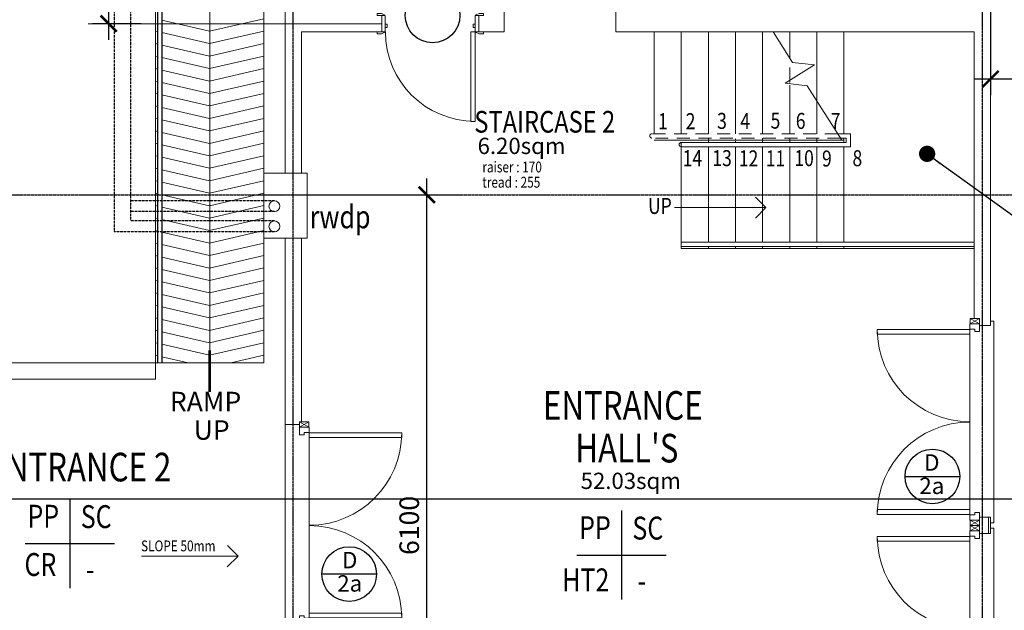
# Model space of a CAD drawing. Units: millimetres. Extents: x 1935326 to 2269740, y 312529 to 509345.
# Drawn here: x 1945063 to 1954138, y 420821 to 426270 of the extents above; entities that cross this region are included whole.
import ezdxf
from ezdxf.enums import TextEntityAlignment as Align

# ---------------------------------------------------------------- set-up
doc = ezdxf.new("R2010")
doc.units = ezdxf.units.MM
doc.header["$LTSCALE"] = 50
doc.header["$MEASUREMENT"] = 0
for name, pattern in [('CENTER2', [1.125, 0.75, -0.125, 0.125, -0.125]), ('DASHED2', [0.375, 0.25, -0.125]), ('Overhead', [3.96875, 2.38125, -1.5875])]:
    doc.linetypes.add(name, pattern=pattern)
doc.layers.get('0').update_dxf_attribs({"linetype": 'CONTINUOUS'})
doc.layers.get('Defpoints').update_dxf_attribs({"linetype": 'CONTINUOUS'})
for name, color, linetype, lineweight in [('A-ANNO-TEXT', 2, 'CONTINUOUS', 9), ('A-DOOR', 1, 'CONTINUOUS', 9), ('A-DOOR-FRAM', 1, 'CONTINUOUS', 9), ('A-FLOR-HRAL', 15, 'CONTINUOUS', 9), ('A-FLOR-STRS', 15, 'DASHED2', 9), ('A-SECT-MBND', 5, 'Overhead', 9), ('A-WALL', 3, 'CONTINUOUS', 9)]:
    doc.layers.add(name, color=color, linetype=linetype, lineweight=lineweight)
for name, color, linetype in [('BCOLUMN', 4, 'CONTINUOUS'), ('BDIM100', 15, 'CONTINUOUS'), ('BDIM5', 15, 'CONTINUOUS'), ('BFIN1', 1, 'CONTINUOUS'), ('BGD8', 8, 'CENTER2'), ('BGDTX3', 3, 'CONTINUOUS'), ('BLEV2', 2, 'CONTINUOUS'), ('BRAILING ', 5, 'CONTINUOUS'), ('BSLINE', 3, 'CONTINUOUS'), ('BSPEC100', 15, 'CONTINUOUS'), ('BTXT3', 3, 'CONTINUOUS'), ('BUB', 8, 'CONTINUOUS'), ('drain', 4, 'DASHED2')]:
    doc.layers.add(name, color=color, linetype=linetype)
doc.styles.add('ARIAL', font='arial.ttf', dxfattribs={"width": 0.8})
doc.styles.add('BOLT', font='arial.ttf')
doc.styles.add('ROMANS', font='romans.shx', dxfattribs={"width": 0.7, "height": 650})
doc.dimstyles.new('DIM100', dxfattribs={"dimtxt": 180, "dimasz": 150, "dimexe": 150, "dimexo": 0, "dimgap": 70, "dimtad": 1, "dimtoh": 1, "dimdec": 0, "dimzin": 0, "dimdsep": 46, "dimtxsty": 'ARIAL', "dimblk": 'ARCHTICK', "dimcen": 0, "dimdle": 150, "dimclrd": 256, "dimclre": 256, "dimclrt": 1, "dimadec": 0, "dimazin": 0, "dimtfac": 1, "dimtdec": 0, "dimtmove": 0, "dimatfit": 3, "dimldrblk": 'DOT', "dimfxl": 1, "dimtolj": 1, "dimtzin": 0, "dimlwd": -1, "dimlwe": -1, "dimarcsym": 0})
doc.dimstyles.new('DIM100$7', dxfattribs={"dimtxt": 180, "dimasz": 150, "dimexe": 150, "dimexo": 0, "dimgap": 70, "dimtad": 1, "dimtoh": 1, "dimdec": 0, "dimzin": 0, "dimdsep": 46, "dimtxsty": 'ARIAL', "dimblk": 'ARCHTICK', "dimcen": 0, "dimdle": 150, "dimclrd": 256, "dimclre": 256, "dimclrt": 1, "dimadec": 0, "dimazin": 0, "dimtfac": 1, "dimtdec": 0, "dimtmove": 0, "dimatfit": 3, "dimldrblk": 'DOT', "dimfxl": 1, "dimtolj": 1, "dimtzin": 0, "dimlwd": -1, "dimlwe": -1, "dimarcsym": 0})

# ---------------------------------------------------------------- blocks, each defined once
blk = doc.blocks.new('SCO_ExtDbl Flus_ Floor Lvl0')
at = {"layer": 'A-DOOR'}
for p, q in [((-930, 105), (930, 105)), ((-930, 75), (-930, 105)), ((930, 105), (-930, 105)), ((-930, 105), (-930, 75)), ((930, 105), (930, 75)), ((930, 75), (930, 105)), ((-955, -27.5), (-905, -112.5)), ((-955, -112.5), (-905, -27.5)), ((-905, -27.5), (-955, -27.5)), ((-955, -27.5), (-955, -112.5)), ((-905, -112.5), (-905, -27.5)), ((905, -27.5), (955, -112.5)), ((905, -112.5), (955, -27.5)), ((955, -27.5), (905, -27.5)), ((905, -27.5), (905, -112.5)), ((955, -112.5), (955, -27.5)), ((-955, -112.5), (-905, -112.5)), ((-856.5, -116.5), (-853.5, -116.5)), ((-853.5, -116.5), (-853.5, -968.5)), ((-809.5, -116.5), (-853.5, -116.5)), ((-853.5, -116.5), (-853.5, -968.5)), ((-809.5, -116.5), (-853.5, -116.5)), ((-853.5, -116.5), (-809.5, -116.5)), ((-853.5, -968.5), (-853.5, -116.5)), ((-809.5, -968.5), (-809.5, -116.5)), ((-809.5, -968.5), (-809.5, -116.5)), ((-809.5, -116.5), (-809.5, -968.5)), ((-809.5, -116.5), (809.5, -116.5)), ((853.5, -116.5), (809.5, -116.5)), ((809.5, -116.5), (809.5, -968.5)), ((853.5, -116.5), (809.5, -116.5)), ((809.5, -116.5), (809.5, -968.5)), ((809.5, -116.5), (809.5, -968.5)), ((853.5, -116.5), (809.5, -116.5)), ((853.5, -968.5), (853.5, -116.5)), ((853.5, -968.5), (853.5, -116.5)), ((853.5, -968.5), (853.5, -116.5)), ((853.5, -116.5), (856.5, -116.5)), ((905, -112.5), (955, -112.5)), ((-853.5, -968.5), (-809.5, -968.5)), ((-853.5, -968.5), (-809.5, -968.5)), ((-853.5, -968.5), (-809.5, -968.5)), ((809.5, -968.5), (853.5, -968.5)), ((809.5, -968.5), (853.5, -968.5)), ((853.5, -968.5), (809.5, -968.5))]:
    blk.add_line(p, q, dxfattribs=at)
for centre, start, end in [((-853.5, -116.5), 270, 0), ((853.5, -116.5), 180, 270)]:
    blk.add_arc(centre, 852, start, end, dxfattribs=at)
at = {"layer": 'A-DOOR-FRAM', "lineweight": 18}
for p, q in [((-834.5, -27.5), (-905, -27.5)), ((-856.5, -116.5), (-856.5, -69.5)), ((-856.5, -69.5), (-834.5, -69.5)), ((-834.5, -69.5), (-834.5, -27.5)), ((905, -27.5), (834.5, -27.5)), ((834.5, -27.5), (834.5, -69.5)), ((834.5, -69.5), (856.5, -69.5)), ((856.5, -69.5), (856.5, -116.5)), ((-905, -112.5), (-905, -116.5)), ((-905, -116.5), (-856.5, -116.5)), ((856.5, -116.5), (905, -116.5)), ((905, -116.5), (905, -112.5))]:
    blk.add_line(p, q, dxfattribs=at)
blk = doc.blocks.new('_ARCHTICK')
at = {"color": 0, "linetype": 'ByBlock', "const_width": 0.15}
blk.add_lwpolyline([(-0.5, -0.5), (0.5, 0.5)], dxfattribs=at)
blk = doc.blocks.new('*D38')
at = {"layer": 'BDIM100'}
for p, q in [((1948815.1, 418403.9), (1948815.1, 424803.9)), ((1947713.7, 424653.9), (1948965.1, 424653.9)), ((1947713.7, 418553.9), (1948965.1, 418553.9))]:
    blk.add_line(p, q, dxfattribs=at)
at = {"layer": 'Defpoints', "color": 0, "lineweight": 0}
for p in [(1947713.7, 424653.9, 70), (1948815.1, 424653.9), (1947713.7, 418553.9, 70)]:
    blk.add_point(p, dxfattribs=at)
at = {"layer": 'BDIM100', "xscale": 150, "yscale": 150, "zscale": 150}
for p, rotation in [((1948815.1, 424653.9), 90), ((1948815.1, 418553.9), 270)]:
    blk.add_blockref('_ARCHTICK', p, dxfattribs=dict(at, rotation=rotation))
at = {"layer": 'BDIM100', "color": 1, "insert": (1948653.2, 421603.9), "char_height": 180, "attachment_point": 5, "rotation": 90, "style": 'ARIAL'}
blk.add_mtext('\\A1;6100', dxfattribs=at)
blk = doc.blocks.new('_DOT')
at = {"color": 0, "linetype": 'ByBlock'}
blk.add_line((-0.5, 0), (-1, 0), dxfattribs=at)
at = {"color": 0, "linetype": 'ByBlock', "const_width": 0.5}
blk.add_lwpolyline([(-0.25, 0, 1), (0.25, 0, 1)], format="xyb", close=True, dxfattribs=at)
blk = doc.blocks.new('*D47')
at = {"layer": 'BDIM100'}
for p, q in [((1954010.1, 427571.4), (1954010.1, 425571.9)), ((1956525.2, 427571.4), (1956525.2, 425571.9)), ((1956675.2, 425721.9), (1953860.1, 425721.9))]:
    blk.add_line(p, q, dxfattribs=at)
at = {"layer": 'Defpoints', "color": 0, "lineweight": 0}
for p in [(1954010.1, 427571.4), (1956525.2, 427571.4), (1954010.1, 425721.9)]:
    blk.add_point(p, dxfattribs=at)
at = {"layer": 'BDIM100', "xscale": 150, "yscale": 150, "zscale": 150, "rotation": 180}
blk.add_blockref('_ARCHTICK', (1954010.1, 425721.9), dxfattribs=at)
at = {"layer": 'BDIM100', "xscale": 150, "yscale": 150, "zscale": 150}
blk.add_blockref('_ARCHTICK', (1956525.2, 425721.9), dxfattribs=at)
at = {"layer": 'BDIM100', "color": 1, "insert": (1955267.6, 425883.8), "char_height": 180, "attachment_point": 5, "style": 'ARIAL'}
blk.add_mtext('\\A1;2515', dxfattribs=at)
blk = doc.blocks.new('IntSgl _1_ - 91_ Floor Lvl1')
at = {"layer": 'A-DOOR'}
for p, q in [((375, 901), (375, 75)), ((413, 901), (375, 901)), ((375, 75), (375, 901)), ((375, 901), (413, 901)), ((413, 75), (413, 901)), ((413, 901), (413, 75)), ((-450, 95), (-490, 95)), ((-490, 95), (-490, 75)), ((-424, 81), (-450, 95)), ((450, 95), (424, 81)), ((490, 95), (450, 95)), ((490, 75), (490, 95)), ((-490, 75), (-420, 75)), ((375, 75), (413, 75)), ((413, 75), (375, 75)), ((420, 75), (490, 75)), ((-490, -75), (-490, -95)), ((-420, -75), (-490, -75)), ((-450, -95), (-424, -81)), ((490, -75), (420, -75)), ((424, -81), (450, -95)), ((490, -95), (490, -75)), ((-490, -95), (-450, -95)), ((450, -95), (490, -95))]:
    blk.add_line(p, q, dxfattribs=at)
for centre, radius, start, end in [((413, 75), 826, 90, 180), ((-428, 74), 8.06, 7.12502, 60.25512), ((428, 74), 8.06, 119.74488, 172.87498), ((-428, -74), 8.06, 299.74488, 352.87498), ((428, -74), 8.06, 187.12502, 240.25512)]:
    blk.add_arc(centre, radius, start, end, dxfattribs=at)
at = {"layer": 'A-DOOR-FRAM', "lineweight": 18}
for p, q in [((-415, 75), (-447, 75)), ((-447, 75), (-447, -75)), ((-415, -75), (-415, 75)), ((-396, 35), (-415, 35)), ((-415, 35), (-415, 3)), ((-415, 3), (-396, 3)), ((-396, 3), (-396, 35)), ((415, 35), (396, 35)), ((396, 35), (396, 3)), ((396, 3), (415, 3)), ((415, 75), (415, -75)), ((447, 75), (415, 75)), ((415, 3), (415, 35)), ((447, -75), (447, 75)), ((-447, -75), (-415, -75)), ((415, -75), (447, -75))]:
    blk.add_line(p, q, dxfattribs=at)
blk = doc.blocks.new('*D177')
at = {"layer": 'BDIM100'}
for p, q in [((1945883.1, 428782.6), (1945883.1, 426082.6)), ((1946182.4, 428632.6), (1945733.1, 428632.6)), ((1946182.4, 426232.6), (1945733.1, 426232.6))]:
    blk.add_line(p, q, dxfattribs=at)
at = {"layer": 'Defpoints', "color": 0, "lineweight": 0}
for p in [(1946182.4, 428632.6), (1945883.1, 426232.6), (1946182.4, 426232.6)]:
    blk.add_point(p, dxfattribs=at)
at = {"layer": 'BDIM100', "xscale": 150, "yscale": 150, "zscale": 150}
for p, rotation in [((1945883.1, 428632.6), 90), ((1945883.1, 426232.6), 270)]:
    blk.add_blockref('_ARCHTICK', p, dxfattribs=dict(at, rotation=rotation))
at = {"layer": 'BDIM100', "color": 1, "insert": (1945721.2, 427432.6), "char_height": 180, "attachment_point": 5, "rotation": 90, "style": 'ARIAL'}
blk.add_mtext('\\A1;2400', dxfattribs=at)
blk = doc.blocks.new('DOT')
at = {"layer": 'BDIM5', "color": 0, "linetype": 'ByBlock'}
blk.add_line((-0.5, 0), (-1, 0), dxfattribs=at)
blk.add_lwpolyline([(-0.25, 0, 0.5, 0.5, 1), (0.25, 0, 0.5, 0.5, 1)], format="xyseb", close=True, dxfattribs=at)

msp = doc.modelspace()

# ---------------------------------------------------------------- linework, layer by layer
at = {"layer": 'A-ANNO-TEXT'}
for p, q in [((1951844.3, 424633.6), (1951941.3, 424536.6)), ((1951097.7, 424536.6), (1951941.3, 424536.6)), ((1951844.3, 424439.6), (1951941.3, 424536.6)), ((1946977.1, 421419), (1947075.9, 421319.8)), ((1947075.9, 421319.8), (1946185.9, 421321.8)), ((1946976.7, 421221), (1947075.9, 421319.8))]:
    msp.add_line(p, q, dxfattribs=at)
at = {"layer": 'A-FLOR-HRAL', "color": 5}
for p, q in [((1952680.1, 425137.6), (1951160.1, 425137.6)), ((1952720.1, 425217.6), (1952602.8, 425217.6)), ((1952680.1, 425177.6), (1952628.3, 425177.6)), ((1952680.1, 425137.6), (1952680.1, 425177.6)), ((1952720.1, 425097.6), (1952720.1, 425217.6)), ((1952720.1, 425097.6), (1951160.1, 425097.6)), ((1953860.1, 424217.6), (1951160.1, 424217.6)), ((1953860.1, 424177.6), (1951160.1, 424177.6))]:
    msp.add_line(p, q, dxfattribs=at)
msp.add_arc((1951160.1, 425117.6), 20, 90, 270, dxfattribs=at)
at = {"layer": 'A-FLOR-STRS', "color": 1, "linetype": 'Continuous'}
for p, q in [((1952005.9, 426157.6), (1952185.3, 425875.1)), ((1952160.1, 425914.8), (1952160.1, 426157.6)), ((1952410.1, 425521.1), (1952410.1, 426157.6)), ((1952660.1, 425217.6), (1952660.1, 426157.6)), ((1952185.3, 425875.1), (1952387.4, 425853)), ((1952387.4, 425853), (1952119.4, 425682.8)), ((1952119.4, 425682.8), (1952321.5, 425660.7)), ((1952321.5, 425660.7), (1952641, 425157.6)), ((1952660.1, 425157.6), (1950910.1, 425157.6)), ((1951160.1, 424157.6), (1951160.1, 425137.6)), ((1951410.1, 425137.6), (1951410.1, 425177.6)), ((1951910.1, 425137.6), (1951910.1, 425177.6)), ((1952160.1, 425137.6), (1952160.1, 425177.6)), ((1952410.1, 425137.6), (1952410.1, 425177.6)), ((1952660.1, 425137.6), (1952660.1, 425177.6)), ((1951410.1, 424217.6), (1951410.1, 425097.6)), ((1951660.1, 424217.6), (1951660.1, 425097.6)), ((1951910.1, 424217.6), (1951910.1, 425097.6)), ((1952160.1, 424217.6), (1952160.1, 425097.6)), ((1952410.1, 424217.6), (1952410.1, 425097.6)), ((1952660.1, 424217.6), (1952660.1, 425097.6)), ((1953860.1, 424157.6), (1951160.1, 424157.6)), ((1951410.1, 424157.6), (1951410.1, 424177.6)), ((1951660.1, 424157.6), (1951660.1, 424177.6)), ((1951910.1, 424157.6), (1951910.1, 424177.6)), ((1952160.1, 424157.6), (1952160.1, 424177.6)), ((1952410.1, 424157.6), (1952410.1, 424177.6)), ((1952660.1, 424157.6), (1952660.1, 424177.6))]:
    msp.add_line(p, q, dxfattribs=at)
at = {"layer": 'A-FLOR-STRS'}
for p, q in [((1952160.1, 425678.3), (1952160.1, 425708.6)), ((1951660.1, 425137.6), (1951660.1, 425177.6))]:
    msp.add_line(p, q, dxfattribs=at)
at = {"layer": 'A-SECT-MBND', "linetype": 'DASHED2', "ltscale": 0.1}
for p, q in [((1950910.1, 425217.6), (1950910.1, 426157.6)), ((1951160.1, 425217.6), (1951160.1, 426157.6)), ((1951410.1, 425217.6), (1951410.1, 426157.6)), ((1951660.1, 425217.6), (1951660.1, 426157.6)), ((1951910.1, 425217.6), (1951910.1, 426157.6)), ((1952160.1, 425217.6), (1952160.1, 425665.4)), ((1952410.1, 425217.6), (1952410.1, 425521.1))]:
    msp.add_line(p, q, dxfattribs=at)
at = {"layer": 'A-SECT-MBND'}
for p, q in [((1952160.1, 425708.6), (1952160.1, 425914.8)), ((1952602.8, 425217.6), (1950890.1, 425217.6)), ((1952628.3, 425177.6), (1950890.1, 425177.6))]:
    msp.add_line(p, q, dxfattribs=at)
msp.add_arc((1950890.1, 425197.6), 20, 90, 270, dxfattribs=at)
at = {"layer": 'A-WALL'}
for p, q in [((1954010.1, 423447.2), (1954010.1, 431983.9)), ((1949527.2, 426157.6), (1949527.2, 428557.6)), ((1947510.1, 424853.9), (1947510.1, 427105.6)), ((1950556.7, 426157.6), (1950556.7, 426387.8)), ((1947660.1, 426157.6), (1947660.1, 424853.9)), ((1948399.8, 426157.6), (1947660.1, 426157.6)), ((1949527.2, 426157.6), (1949293.8, 426157.6)), ((1953860.1, 426157.6), (1950556.7, 426157.6)), ((1953860.1, 423513.9), (1953860.1, 426157.6)), ((1947510.1, 422534.3), (1947510.1, 424253.9)), ((1947660.1, 424253.9), (1947660.1, 422559.3)), ((1943959.7, 423103.9), (1946313.7, 423103.9)), ((1946313.7, 423103.9), (1946313.7, 422953.9)), ((1944109.7, 422953.9), (1946313.7, 422953.9)), ((1947510.1, 422534.3), (1947642.6, 422534.3))]:
    msp.add_line(p, q, dxfattribs=at)
at = {"layer": 'A-WALL', "color": 10}
for p, q in [((1948399.8, 426232.6), (1945694.6, 426232.6)), ((1954010.1, 423447.2), (1953991.1, 423447.2)), ((1953991.1, 421678.9), (1954010.1, 421678.9)), ((1954010.1, 421678.9), (1954010.1, 421603.9)), ((1954010.1, 421603.9), (1954010.1, 421528.9)), ((1954010.1, 421528.9), (1953991.1, 421528.9))]:
    msp.add_line(p, q, dxfattribs=at)
at = {"layer": 'A-WALL', "color": 7, "lineweight": 18}
for p, q in [((1953907.6, 423447.2), (1953907.6, 423472.2)), ((1953991.1, 423447.2), (1953907.6, 423447.2)), ((1953907.6, 421653.9), (1953907.6, 421678.9)), ((1953907.6, 421678.9), (1953991.1, 421678.9)), ((1953991.1, 421603.9), (1953991.1, 421678.9)), ((1953991.1, 421528.9), (1953991.1, 421603.9)), ((1953907.6, 421528.9), (1953907.6, 421553.9)), ((1953991.1, 421528.9), (1953907.6, 421528.9))]:
    msp.add_line(p, q, dxfattribs=at)
at = {"layer": 'BCOLUMN', "lineweight": 0, "ltscale": 25}
for p, q in [((1947313.7, 424853.9), (1947713.7, 424853.9)), ((1947313.7, 424453.9), (1947313.7, 424853.9)), ((1947313.7, 424853.9), (1947313.7, 424253.9)), ((1947713.7, 424253.9), (1947713.7, 424853.9)), ((1947313.7, 424653.9), (1947713.7, 424653.9)), ((1947313.7, 424253.9), (1947713.7, 424253.9))]:
    msp.add_line(p, q, dxfattribs=at)
at = {"layer": 'BDIM100', "lineweight": 0, "ltscale": 25}
for p, q in [((1947313.7, 429988.9), (1947313.7, 423103.9)), ((1946814.1, 423219.2), (1946814.1, 429428.9)), ((1946313.7, 428928.9), (1946313.7, 423103.9)), ((1946813.7, 426163.6), (1946373.7, 426265)), ((1946813.7, 426163.6), (1947313.7, 426278.9)), ((1946333.7, 426159.3), (1946313.7, 426163.9)), ((1946813.7, 426048.6), (1946373.7, 426150)), ((1946813.7, 426048.6), (1947313.7, 426163.9)), ((1946333.7, 426044.3), (1946313.7, 426048.9)), ((1946813.7, 425933.6), (1947313.7, 426048.9)), ((1946813.7, 425933.6), (1946373.7, 426035)), ((1946333.7, 425929.3), (1946313.7, 425933.9)), ((1946813.7, 425818.6), (1946373.7, 425920)), ((1946813.7, 425818.6), (1947313.7, 425933.9)), ((1946333.7, 425814.3), (1946313.7, 425818.9)), ((1946813.7, 425703.6), (1946373.7, 425805)), ((1946813.7, 425703.6), (1947313.7, 425818.9)), ((1946333.7, 425699.3), (1946313.7, 425703.9)), ((1946813.7, 425588.6), (1946373.7, 425690)), ((1946813.7, 425588.6), (1947313.7, 425703.9)), ((1946333.7, 425584.3), (1946313.7, 425588.9)), ((1946813.7, 425473.6), (1947313.7, 425588.9)), ((1946813.7, 425473.6), (1946373.7, 425575)), ((1946333.7, 425469.3), (1946313.7, 425473.9)), ((1946813.7, 425358.6), (1946373.7, 425460)), ((1946813.7, 425358.6), (1947313.7, 425473.9)), ((1946333.7, 425354.3), (1946313.7, 425358.9)), ((1946813.7, 425243.6), (1946373.7, 425345)), ((1946813.7, 425243.6), (1947313.7, 425358.9)), ((1946333.7, 425239.3), (1946313.7, 425243.9)), ((1946813.7, 425128.6), (1946373.7, 425230)), ((1946813.7, 425128.6), (1947313.7, 425243.9)), ((1946333.7, 425124.3), (1946313.7, 425128.9)), ((1946813.7, 425013.6), (1946373.7, 425115)), ((1946813.7, 425013.6), (1947313.7, 425128.9)), ((1946333.7, 425009.3), (1946313.7, 425013.9)), ((1946813.7, 424898.6), (1946373.7, 425000)), ((1946813.7, 424898.6), (1947313.7, 425013.9)), ((1946333.7, 424894.3), (1946313.7, 424898.9)), ((1946813.7, 424783.6), (1946373.7, 424885)), ((1946813.7, 424783.6), (1947313.7, 424898.9)), ((1946333.7, 424779.3), (1946313.7, 424783.9)), ((1946813.7, 424668.6), (1947313.7, 424783.9)), ((1946813.7, 424668.6), (1946373.7, 424770)), ((1946333.7, 424664.3), (1946313.7, 424668.9)), ((1946813.7, 424553.6), (1946373.7, 424655)), ((1946813.7, 424553.6), (1947313.7, 424668.9)), ((1946333.7, 424549.3), (1946313.7, 424553.9)), ((1946813.7, 424438.6), (1946373.7, 424540)), ((1946813.7, 424438.6), (1947313.7, 424553.9)), ((1946333.7, 424434.3), (1946313.7, 424438.9)), ((1946813.7, 424323.6), (1946373.7, 424425)), ((1946813.7, 424323.6), (1947313.7, 424438.9)), ((1946333.7, 424319.3), (1946313.7, 424323.9)), ((1946813.7, 424208.6), (1947313.7, 424323.9)), ((1946813.7, 424208.6), (1946373.7, 424310)), ((1946333.7, 424204.3), (1946313.7, 424208.9)), ((1946813.7, 424093.6), (1946373.7, 424195)), ((1946813.7, 424093.6), (1947313.7, 424208.9)), ((1946333.7, 424089.3), (1946313.7, 424093.9)), ((1946813.7, 423978.6), (1946373.7, 424080)), ((1946813.7, 423978.6), (1947313.7, 424093.9)), ((1946333.7, 423974.3), (1946313.7, 423978.9)), ((1946813.7, 423863.6), (1946373.7, 423965)), ((1946813.7, 423863.6), (1947313.7, 423978.9)), ((1946333.7, 423859.3), (1946313.7, 423863.9)), ((1946813.7, 423748.6), (1946373.7, 423850)), ((1946813.7, 423748.6), (1947313.7, 423863.9)), ((1946333.7, 423744.3), (1946313.7, 423748.9)), ((1946813.7, 423633.6), (1946373.7, 423735)), ((1946813.7, 423633.6), (1947313.7, 423748.9)), ((1946333.7, 423629.3), (1946313.7, 423633.9)), ((1946813.7, 423518.6), (1946373.7, 423620)), ((1946813.7, 423518.6), (1947313.7, 423633.9)), ((1946333.7, 423514.3), (1946313.7, 423518.9)), ((1946813.7, 423403.6), (1946373.7, 423505)), ((1946813.7, 423403.6), (1947313.7, 423518.9)), ((1946333.7, 423399.3), (1946313.7, 423403.9)), ((1946813.7, 423288.6), (1946373.7, 423390)), ((1946813.7, 423288.6), (1947313.7, 423403.9)), ((1946333.7, 423284.3), (1946313.7, 423288.9)), ((1946813.7, 423173.6), (1946373.7, 423275)), ((1946813.7, 423173.6), (1947313.7, 423288.9)), ((1946333.7, 423169.3), (1946313.7, 423173.9)), ((1946617.2, 423103.9), (1946373.7, 423160)), ((1947010.2, 423103.9), (1947313.7, 423173.9)), ((1946313.7, 423103.9), (1947313.7, 423103.9))]:
    msp.add_line(p, q, dxfattribs=at)
at = {"layer": 'BDIM100', "lineweight": 0, "ltscale": 25, "const_width": 25}
msp.add_lwpolyline([(1946814.1, 423219.2), (1946814.1, 422833.8)], dxfattribs=at)
at = {"layer": 'BDIM100', "color": 2, "lineweight": 0, "ltscale": 25}
for centre in [(1947410.1, 424549.1, -70), (1947410.1, 424362.4, -70)]:
    msp.add_circle(centre, 50, dxfattribs=at)
at = {"layer": 'BFIN1'}
for p, q in [((1945525.9, 421846.9), (1945525.9, 421025.5)), ((1950609.9, 421741.3), (1950609.9, 420919.8)), ((1945115.1, 421436.2), (1945936.6, 421436.2)), ((1950199.2, 421330.5), (1951020.6, 421330.5))]:
    msp.add_line(p, q, dxfattribs=at)
at = {"layer": 'BGD8', "ltscale": 0.2}
for p, q in [((1947585.1, 406104.4), (1947585.1, 441287.2)), ((1953935.1, 406104.4), (1953935.1, 441287.2)), ((1936648.7, 424653.9), (1989203.4, 424653.9))]:
    msp.add_line(p, q, dxfattribs=at)
at = {"layer": 'BRAILING '}
for p, q in [((1946333.7, 428948.9), (1946333.7, 423103.9)), ((1946373.7, 428988.9), (1946373.7, 423103.9))]:
    msp.add_line(p, q, dxfattribs=at)
at = {"layer": 'BSLINE'}
msp.add_line((1936612.6, 421851.1), (1985728.8, 421845.8), dxfattribs=at)
at = {"layer": 'BUB'}
for p, q in [((1953222.6, 422055.6), (1953726.6, 422055.6)), ((1948352, 421155.2), (1947848, 421155.2))]:
    msp.add_line(p, q, dxfattribs=at)
for centre in [(1948868.6, 426308.3), (1953474.6, 422055.6), (1948100, 421155.2)]:
    msp.add_circle(centre, 252, dxfattribs=at)
at = {"layer": 'drain', "color": 1, "ltscale": 0.15}
for p, q in [((1945933, 435097.2), (1945933, 424312.4)), ((1946083, 435097.2), (1946083, 424412.4)), ((1947410.1, 424599.1, -70), (1946083, 424599.1, 7.7)), ((1947410.1, 424499.1, -70), (1946083, 424499.1, 7.7)), ((1947410.1, 424412.4, -70), (1946083, 424412.4, 7.7)), ((1947410.1, 424312.4, -70), (1945933, 424312.4, 16.4))]:
    msp.add_line(p, q, dxfattribs=at)

# ---------------------------------------------------------------- block references
at = {"layer": 'A-DOOR', "xscale": -1}
for name, p, rotation in [('IntSgl _1_ - 91_ Floor Lvl1', (1948846.8, 426232.6), 180), ('SCO_ExtDbl Flus_ Floor Lvl0', (1953935.1, 422558.9), 270.0000000000001), ('SCO_ExtDbl Flus_ Floor Lvl0', (1953935.1, 420648.9), 270.0000000000001)]:
    msp.add_blockref(name, p, dxfattribs=dict(at, rotation=rotation))
at = {"layer": 'A-DOOR', "rotation": 89.99999999999991}
msp.add_blockref('SCO_ExtDbl Flus_ Floor Lvl0', (1947615.1, 421604.3), dxfattribs=at)

# ---------------------------------------------------------------- texts
at = {"layer": 'A-SECT-MBND', "style": 'ARIAL', "width": 0.8}
for s, p in [('1', (1950946.5, 425259.3)), ('2', (1951201.2, 425259.3)), ('3', (1951491.2, 425261.9)), ('4', (1951704.7, 425259.9)), ('5', (1951983.6, 425264.4)), ('6', (1952216.1, 425261.8)), ('7', (1952538.1, 425261.8))]:
    msp.add_text(s, height=147.9, rotation=359.99994, dxfattribs=at).set_placement(p)
at = {"layer": 'BFIN1', "color": 1, "style": 'ARIAL', "width": 0.8}
for s, height, rotation, p in [('14', 147.86, 359.99994, (1951173.4, 424918.2)), ('13', 147.86, 359.99994, (1951447.1, 424918.5)), ('12', 147.86, 359.99994, (1951691.1, 424915.8)), ('11', 147.86, 359.99994, (1951939.2, 424915.8)), ('10', 147.86, 359.99994, (1952203, 424918.4)), ('9', 147.9, 359.99994, (1952457.7, 424914.8)), ('8', 147.9, 359.99994, (1952738.6, 424917.7)), ('UP', 147.86, 0.00006, (1950854.6, 424477.6)), ('rwdp', 211.24, 359.99994, (1947736.2, 424345.1)), ('PP', 211.24, 359.99994, (1945135.1, 421583.2)), ('SC', 211.24, 359.99994, (1945626, 421579.4)), ('PP', 211.24, 359.99994, (1950219.1, 421477.5)), ('SC', 211.24, 359.99994, (1950710, 421473.7)), ('CR', 211.24, 359.99994, (1945107.4, 421137.9)), ('-', 211.2, 359.99994, (1945672, 421093.9)), ('HT2', 211.24, 359.99994, (1950063.8, 420995.8)), ('-', 211.2, 359.99994, (1950756, 420988.2))]:
    msp.add_text(s, height=height, rotation=rotation, dxfattribs=at).set_placement(p)
msp.add_text('SLOPE 50mm', height=100, dxfattribs=at).set_placement((1946181.7, 421365.1))
at = {"layer": 'BGDTX3', "style": 'ARIAL'}
for s, p in [('D', (1953469.8, 422164.9)), ('2a', (1953469.8, 421949.9)), ('D', (1948104.8, 421264.5)), ('2a', (1948104.8, 421049.5))]:
    msp.add_text(s, height=151.2, dxfattribs=at).set_placement(p, align=Align.MIDDLE)
at = {"layer": 'BLEV2', "style": 'ROMANS', "width": 0.8}
for s, p in [('raiser : 170', (1949327.3, 424860.8)), ('tread : 255', (1949327.3, 424719.9))]:
    msp.add_text(s, height=100, rotation=0.00006, dxfattribs=at).set_placement(p)
at = {"layer": 'BSPEC100', "color": 2, "style": 'ARIAL'}
for s, p in [('RAMP', (1946447.1, 422657)), ('UP', (1946666.8, 422394.5))]:
    msp.add_text(s, height=179.55, dxfattribs=at).set_placement(p)
at = {"layer": 'BTXT3', "style": 'ARIAL', "width": 0.8}
for s, height, p in [('STAIRCASE 2', 200.25, (1949253.1, 425227.6)), ('ENTRANCE', 264.04, (1949886, 422578.9)), ("HALL'S", 264.04, (1950184.1, 422185)), ('ENTRANCE 2', 264.04, (1944765.5, 422010.2))]:
    msp.add_text(s, height=height, dxfattribs=at).set_placement(p)
at = {"layer": 'BTXT3', "style": 'BOLT'}
for s, p in [('6.20sqm', (1949283.2, 425030.3)), ('52.03sqm', (1950233, 421940.3))]:
    msp.add_text(s, height=150, dxfattribs=at).set_placement(p)

# ---------------------------------------------------------------- dimensions: what is measured, and where the dimension line sits
at = {"layer": 'BDIM100'}
for base, p1, p2, angle, picture, middle in [((1945883.1, 426232.6), (1946182.4, 428632.6), (1946182.4, 426232.6), 90, '*D177', (1945721.2, 427432.6)), ((1954010.1, 425721.9), (1956525.2, 427571.4), (1954010.1, 427571.4), 180, '*D47', (1955267.6, 425883.8)), ((1948815.1, 424653.9), (1947713.7, 418553.9, 70), (1947713.7, 424653.9, 70), 90, '*D38', (1948653.2, 421603.9))]:
    dim = msp.add_linear_dim(base=base, p1=p1, p2=p2, angle=angle, dimstyle='DIM100', dxfattribs=at)
    dim.commit()
    dim.dimension.update_dxf_attribs({"geometry": picture, "text_midpoint": middle})

# ---------------------------------------------------------------- leaders
at = {"layer": 'BSPEC100', "ltscale": 500}
msp.add_leader([(1953426.4, 425032.1), (1954856.3, 423999.2), (1955719.3, 423999.2)], dimstyle='DIM100$7', override={"dimtad": 0, "dimldrblk": 'DOT'}, dxfattribs=at)

doc.saveas('drawing.dxf')
